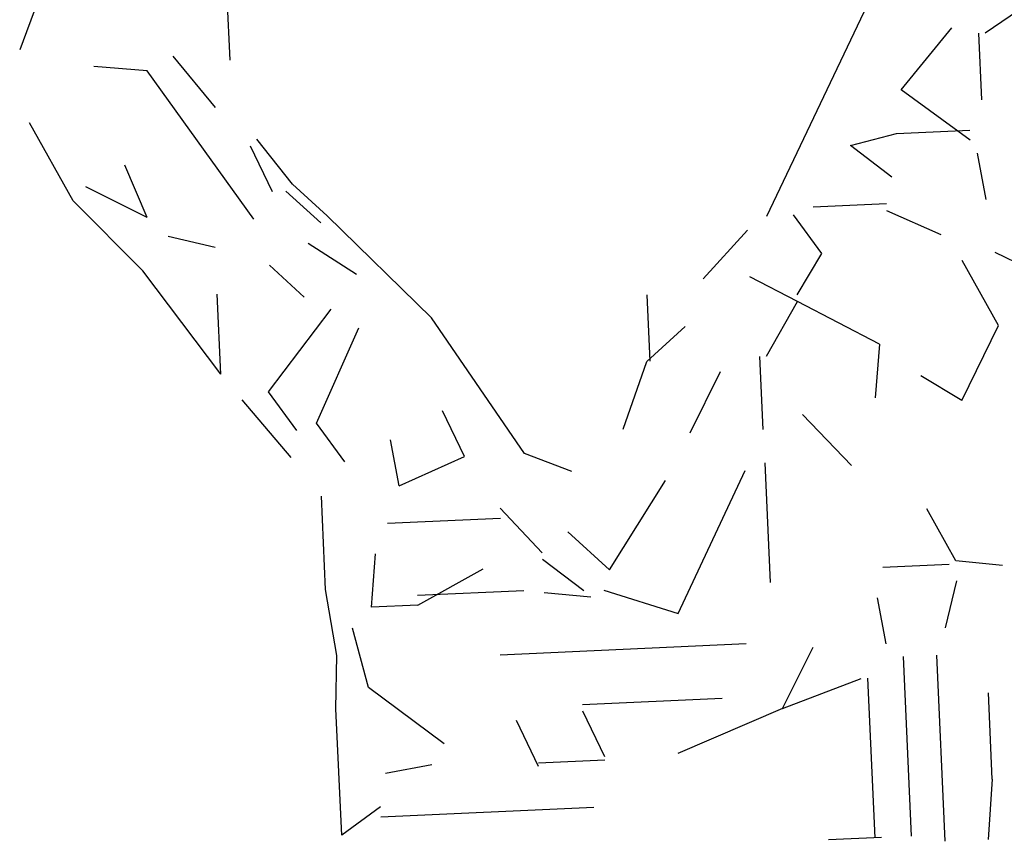
# Model space of a CAD drawing. Units: inches. Extents: x 0 to 141, y 0 to 60.
# Drawn here: x 48 to 49, y 25 to 26 of the extents above; entities that cross this region are included whole.
import ezdxf

# ---------------------------------------------------------------- set-up
doc = ezdxf.new("R2010")
doc.units = ezdxf.units.IN
doc.header["$MEASUREMENT"] = 0
doc.layers.add('Standard', color=7, linetype='Continuous')

# ---------------------------------------------------------------- blocks, each defined once
blk = doc.blocks.new('arb-alz-78')
at = {"layer": 'Standard', "color": 72, "linetype": 'Continuous'}
for p, q in [((-0.1833, 1.9407), (-0.1833, 2.3556)), ((-0.1833, 1.9407), (-0.1833, 2.3556)), ((-0.1833, 1.9407), (-0.1833, 2.3556)), ((-0.1833, 1.9407), (-0.1833, 2.3556)), ((-0.1833, 1.9407), (-0.1833, 2.3556)), ((-0.1833, 1.9407), (-0.1833, 2.3556)), ((-0.1833, 1.9407), (-0.1833, 2.3556)), ((-0.1833, 1.9407), (-0.1833, 2.3556)), ((-0.6564, 2.1067), (-0.706, 1.9904)), ((-0.6564, 2.1067), (-0.706, 1.9904)), ((1.1364, 1.4924), (1.4018, 1.9904)), ((1.1364, 1.4924), (1.4018, 1.9904)), ((1.1364, 1.4924), (1.4018, 1.9904)), ((1.1364, 1.4924), (1.4018, 1.9904)), ((1.7007, 1.924), (1.8334, 2.007)), ((1.7007, 1.924), (1.8334, 2.007)), ((-0.3907, 1.924), (-0.5235, 1.9407)), ((-0.3907, 1.924), (-0.5235, 1.9407)), ((-0.3907, 1.924), (-0.5235, 1.9407)), ((-0.3907, 1.924), (-0.5235, 1.9407)), ((-0.3907, 1.924), (-0.5235, 1.9407)), ((-0.3907, 1.924), (-0.5235, 1.9407)), ((-0.3907, 1.924), (-0.5235, 1.9407)), ((-0.2248, 1.8245), (-0.3243, 1.9573)), ((-0.2248, 1.8245), (-0.3243, 1.9573)), ((-0.2248, 1.8245), (-0.3243, 1.9573)), ((-0.2248, 1.8245), (-0.3243, 1.9573)), ((-0.2248, 1.8245), (-0.3243, 1.9573)), ((-0.2248, 1.8245), (-0.3243, 1.9573)), ((-0.2248, 1.8245), (-0.3243, 1.9573)), ((-0.2248, 1.8245), (-0.3243, 1.9573)), ((-0.2248, 1.8245), (-0.3243, 1.9573)), ((1.485, 1.7913), (1.6176, 1.9407)), ((1.485, 1.7913), (1.6176, 1.9407)), ((1.485, 1.7913), (1.6176, 1.9407)), ((1.485, 1.7913), (1.6176, 1.9407)), ((1.485, 1.7913), (1.6176, 1.9407)), ((1.485, 1.7913), (1.6176, 1.9407)), ((1.485, 1.7913), (1.6176, 1.9407)), ((1.485, 1.7913), (1.6176, 1.9407)), ((1.485, 1.7913), (1.6176, 1.9407)), ((1.485, 1.7913), (1.6176, 1.9407)), ((1.485, 1.7913), (1.6176, 1.9407)), ((1.485, 1.7913), (1.6176, 1.9407)), ((1.485, 1.7913), (1.6176, 1.9407)), ((-0.1418, 1.5423), (-0.3907, 1.924)), ((-0.1418, 1.5423), (-0.3907, 1.924)), ((-0.1418, 1.5423), (-0.3907, 1.924)), ((-0.1418, 1.5423), (-0.3907, 1.924)), ((-0.1418, 1.5423), (-0.3907, 1.924)), ((-0.1418, 1.5423), (-0.3907, 1.924)), ((-0.1418, 1.5423), (-0.3907, 1.924)), ((1.684, 1.924), (1.684, 1.7581)), ((1.684, 1.924), (1.684, 1.7581)), ((1.684, 1.924), (1.684, 1.7581)), ((1.684, 1.924), (1.684, 1.7581)), ((1.684, 1.924), (1.684, 1.7581)), ((-0.5899, 1.6087), (-0.6895, 1.8079)), ((-0.5899, 1.6087), (-0.6895, 1.8079)), ((-0.5899, 1.6087), (-0.6895, 1.8079)), ((-0.5899, 1.6087), (-0.6895, 1.8079)), ((-0.5899, 1.6087), (-0.6895, 1.8079)), ((1.6509, 1.6585), (1.485, 1.7913)), ((1.6509, 1.6585), (1.485, 1.7913)), ((1.6509, 1.6585), (1.485, 1.7913)), ((1.6509, 1.6585), (1.485, 1.7913)), ((1.6509, 1.6585), (1.485, 1.7913)), ((1.6509, 1.6585), (1.485, 1.7913)), ((1.6509, 1.6585), (1.485, 1.7913)), ((1.6509, 1.6585), (1.485, 1.7913)), ((1.6509, 1.6585), (1.485, 1.7913)), ((1.6509, 1.6585), (1.485, 1.7913)), ((1.6509, 1.6585), (1.485, 1.7913)), ((1.6509, 1.6585), (1.485, 1.7913)), ((1.6509, 1.6585), (1.485, 1.7913)), ((1.6509, 1.6585), (1.485, 1.7913)), ((1.6509, 1.6585), (1.485, 1.7913)), ((1.6509, 1.6585), (1.485, 1.7913)), ((1.6509, 1.6585), (1.485, 1.7913)), ((1.6509, 1.6585), (1.485, 1.7913)), ((-0.092, 1.6087), (-0.1418, 1.7249)), ((-0.092, 1.6087), (-0.1418, 1.7249)), ((-0.092, 1.6087), (-0.1418, 1.7249)), ((-0.092, 1.6087), (-0.1418, 1.7249)), ((-0.092, 1.6087), (-0.1418, 1.7249)), ((-0.092, 1.6087), (-0.1418, 1.7249)), ((-0.0421, 1.6252), (-0.1251, 1.7415)), ((-0.0421, 1.6252), (-0.1251, 1.7415)), ((-0.4073, 1.5588), (-0.4571, 1.6916)), ((-0.4073, 1.5588), (-0.4571, 1.6916)), ((-0.4073, 1.5588), (-0.4571, 1.6916)), ((-0.4073, 1.5588), (-0.4571, 1.6916)), ((-0.4073, 1.5588), (-0.4571, 1.6916)), ((-0.4073, 1.5588), (-0.4571, 1.6916)), ((-0.4073, 1.5588), (-0.4571, 1.6916)), ((-0.4073, 1.5588), (-0.4571, 1.6916)), ((-0.4073, 1.5588), (-0.4571, 1.6916)), ((-0.4073, 1.5588), (-0.4571, 1.6916)), ((1.3521, 1.6585), (1.4682, 1.6834)), ((1.3521, 1.6585), (1.4682, 1.6834)), ((1.3521, 1.6585), (1.4682, 1.6834)), ((1.3521, 1.6585), (1.4682, 1.6834)), ((1.3521, 1.6585), (1.4682, 1.6834)), ((1.3521, 1.6585), (1.4682, 1.6834)), ((1.4682, 1.6834), (1.6509, 1.6834)), ((1.4682, 1.6834), (1.6509, 1.6834)), ((1.4682, 1.6834), (1.6509, 1.6834)), ((1.4682, 1.6834), (1.6509, 1.6834)), ((1.4682, 1.6834), (1.6509, 1.6834)), ((1.4682, 1.6834), (1.6509, 1.6834)), ((1.4682, 1.6834), (1.6509, 1.6834)), ((1.4682, 1.6834), (1.6509, 1.6834)), ((1.4682, 1.6834), (1.6509, 1.6834)), ((1.4682, 1.6834), (1.6509, 1.6834)), ((1.4682, 1.6834), (1.6509, 1.6834)), ((1.4682, 1.6834), (1.6509, 1.6834)), ((1.4682, 1.6834), (1.6509, 1.6834)), ((1.4682, 1.6834), (1.6509, 1.6834)), ((1.4517, 1.5755), (1.3521, 1.6585)), ((1.4517, 1.5755), (1.3521, 1.6585)), ((-0.4073, 1.5588), (-0.5567, 1.642)), ((-0.4073, 1.5588), (-0.5567, 1.642)), ((-0.4073, 1.5588), (-0.5567, 1.642)), ((-0.4073, 1.5588), (-0.5567, 1.642)), ((-0.4073, 1.5588), (-0.5567, 1.642)), ((-0.4073, 1.5588), (-0.5567, 1.642)), ((-0.4073, 1.5588), (-0.5567, 1.642)), ((-0.4073, 1.5588), (-0.5567, 1.642)), ((-0.4073, 1.5588), (-0.5567, 1.642)), ((0.0409, 1.5423), (-0.0421, 1.6252)), ((0.0409, 1.5423), (-0.0421, 1.6252)), ((0.0409, 1.5423), (-0.0421, 1.6252)), ((0.0409, 1.5423), (-0.0421, 1.6252)), ((1.684, 1.5091), (1.6675, 1.6252)), ((1.684, 1.5091), (1.6675, 1.6252)), ((1.684, 1.5091), (1.6675, 1.6252)), ((1.684, 1.5091), (1.6675, 1.6252)), ((1.684, 1.5091), (1.6675, 1.6252)), ((1.684, 1.5091), (1.6675, 1.6252)), ((1.684, 1.5091), (1.6675, 1.6252)), ((1.684, 1.5091), (1.6675, 1.6252)), ((1.684, 1.5091), (1.6675, 1.6252)), ((1.684, 1.5091), (1.6675, 1.6252)), ((1.684, 1.5091), (1.6675, 1.6252)), ((1.684, 1.5091), (1.6675, 1.6252)), ((1.684, 1.5091), (1.6675, 1.6252)), ((-0.424, 1.4262), (-0.5899, 1.6087)), ((-0.424, 1.4262), (-0.5899, 1.6087)), ((-0.424, 1.4262), (-0.5899, 1.6087)), ((-0.424, 1.4262), (-0.5899, 1.6087)), ((-0.424, 1.4262), (-0.5899, 1.6087)), ((-0.424, 1.4262), (-0.5899, 1.6087)), ((-0.424, 1.4262), (-0.5899, 1.6087)), ((-0.424, 1.4262), (-0.5899, 1.6087)), ((-0.424, 1.4262), (-0.5899, 1.6087)), ((0.0243, 1.5257), (-0.0588, 1.6087)), ((0.0243, 1.5257), (-0.0588, 1.6087)), ((0.0243, 1.5257), (-0.0588, 1.6087)), ((0.0243, 1.5257), (-0.0588, 1.6087)), ((0.0243, 1.5257), (-0.0588, 1.6087)), ((0.0243, 1.5257), (-0.0588, 1.6087)), ((0.0243, 1.5257), (-0.0588, 1.6087)), ((0.0243, 1.5257), (-0.0588, 1.6087)), ((0.0243, 1.5257), (-0.0588, 1.6087)), ((0.0243, 1.5257), (-0.0588, 1.6087)), ((0.0243, 1.5257), (-0.0588, 1.6087)), ((0.2898, 1.2766), (0.0409, 1.5423)), ((0.2898, 1.2766), (0.0409, 1.5423)), ((0.2898, 1.2766), (0.0409, 1.5423)), ((0.2898, 1.2766), (0.0409, 1.5423)), ((0.2898, 1.2766), (0.0409, 1.5423)), ((0.2898, 1.2766), (0.0409, 1.5423)), ((0.2898, 1.2766), (0.0409, 1.5423)), ((-0.2413, 1.4759), (-0.3576, 1.5091)), ((-0.2413, 1.4759), (-0.3576, 1.5091)), ((-0.2413, 1.4759), (-0.3576, 1.5091)), ((-0.2413, 1.4759), (-0.3576, 1.5091)), ((-0.2413, 1.4759), (-0.3576, 1.5091)), ((-0.2413, 1.4759), (-0.3576, 1.5091)), ((-0.2413, 1.4759), (-0.3576, 1.5091)), ((-0.2413, 1.4759), (-0.3576, 1.5091)), ((-0.2413, 1.4759), (-0.3576, 1.5091)), ((-0.2413, 1.4759), (-0.3576, 1.5091)), ((-0.2413, 1.4759), (-0.3576, 1.5091)), ((-0.2413, 1.4759), (-0.3576, 1.5091)), ((1.4351, 1.5091), (1.2525, 1.5091)), ((1.4351, 1.5091), (1.2525, 1.5091)), ((1.4351, 1.5091), (1.2525, 1.5091)), ((1.4351, 1.5091), (1.2525, 1.5091)), ((1.4351, 1.5091), (1.2525, 1.5091)), ((1.4351, 1.5091), (1.2525, 1.5091)), ((1.4351, 1.5091), (1.2525, 1.5091)), ((0.1073, 1.3929), (-0.009, 1.4759)), ((0.1073, 1.3929), (-0.009, 1.4759)), ((0.1073, 1.3929), (-0.009, 1.4759)), ((0.1073, 1.3929), (-0.009, 1.4759)), ((1.2692, 1.3929), (1.2028, 1.4924)), ((1.2692, 1.3929), (1.2028, 1.4924)), ((1.2692, 1.3929), (1.2028, 1.4924)), ((1.2692, 1.3929), (1.2028, 1.4924)), ((1.2692, 1.3929), (1.2028, 1.4924)), ((1.2692, 1.3929), (1.2028, 1.4924)), ((1.2692, 1.3929), (1.2028, 1.4924)), ((1.2692, 1.3929), (1.2028, 1.4924)), ((1.2692, 1.3929), (1.2028, 1.4924)), ((1.5679, 1.4262), (1.4351, 1.4924)), ((1.5679, 1.4262), (1.4351, 1.4924)), ((1.5679, 1.4262), (1.4351, 1.4924)), ((1.5679, 1.4262), (1.4351, 1.4924)), ((1.5679, 1.4262), (1.4351, 1.4924)), ((1.5679, 1.4262), (1.4351, 1.4924)), ((1.5679, 1.4262), (1.4351, 1.4924)), ((1.5679, 1.4262), (1.4351, 1.4924)), ((0.9704, 1.343), (1.0865, 1.4593)), ((0.9704, 1.343), (1.0865, 1.4593)), ((0.9704, 1.343), (1.0865, 1.4593)), ((0.9704, 1.343), (1.0865, 1.4593)), ((-0.2413, 1.1605), (-0.424, 1.4262)), ((-0.2413, 1.1605), (-0.424, 1.4262)), ((-0.2413, 1.1605), (-0.424, 1.4262)), ((-0.2413, 1.1605), (-0.424, 1.4262)), ((-0.2413, 1.1605), (-0.424, 1.4262)), ((-0.2413, 1.1605), (-0.424, 1.4262)), ((-0.2413, 1.1605), (-0.424, 1.4262)), ((-0.2413, 1.1605), (-0.424, 1.4262)), ((-0.2413, 1.1605), (-0.424, 1.4262)), ((-0.2413, 1.1605), (-0.424, 1.4262)), ((-0.2413, 1.1605), (-0.424, 1.4262)), ((-0.2413, 1.1605), (-0.424, 1.4262)), ((-0.2413, 1.1605), (-0.424, 1.4262)), ((-0.2413, 1.1605), (-0.424, 1.4262)), ((-0.2413, 1.1605), (-0.424, 1.4262)), ((-0.0256, 1.343), (-0.1085, 1.4262)), ((-0.0256, 1.343), (-0.1085, 1.4262)), ((1.2028, 1.2933), (1.2692, 1.3929)), ((1.2028, 1.2933), (1.2692, 1.3929)), ((1.2028, 1.2933), (1.2692, 1.3929)), ((1.2028, 1.2933), (1.2692, 1.3929)), ((1.2028, 1.2933), (1.2692, 1.3929)), ((1.2028, 1.2933), (1.2692, 1.3929)), ((1.2028, 1.2933), (1.2692, 1.3929)), ((1.2028, 1.2933), (1.2692, 1.3929)), ((1.2028, 1.2933), (1.2692, 1.3929)), ((1.2028, 1.2933), (1.2692, 1.3929)), ((1.8833, 1.2766), (1.7007, 1.3763)), ((1.8833, 1.2766), (1.7007, 1.3763)), ((1.8833, 1.2766), (1.7007, 1.3763)), ((1.8833, 1.2766), (1.7007, 1.3763)), ((1.8833, 1.2766), (1.7007, 1.3763)), ((1.8833, 1.2766), (1.7007, 1.3763)), ((1.8833, 1.2766), (1.7007, 1.3763)), ((1.8833, 1.2766), (1.7007, 1.3763)), ((-0.2413, 1.1605), (-0.2413, 1.3598)), ((-0.2413, 1.1605), (-0.2413, 1.3598)), ((-0.2413, 1.1605), (-0.2413, 1.3598)), ((-0.2413, 1.1605), (-0.2413, 1.3598)), ((-0.2413, 1.1605), (-0.2413, 1.3598)), ((-0.2413, 1.1605), (-0.2413, 1.3598)), ((-0.2413, 1.1605), (-0.2413, 1.3598)), ((-0.2413, 1.1605), (-0.2413, 1.3598)), ((-0.2413, 1.1605), (-0.2413, 1.3598)), ((-0.2413, 1.1605), (-0.2413, 1.3598)), ((-0.2413, 1.1605), (-0.2413, 1.3598)), ((-0.2413, 1.1605), (-0.2413, 1.3598)), ((1.7007, 1.1937), (1.6176, 1.3598)), ((1.7007, 1.1937), (1.6176, 1.3598)), ((1.7007, 1.1937), (1.6176, 1.3598)), ((1.7007, 1.1937), (1.6176, 1.3598)), ((1.7007, 1.1937), (1.6176, 1.3598)), ((1.2028, 1.2766), (1.0865, 1.343)), ((1.2028, 1.2766), (1.0865, 1.343)), ((1.2028, 1.2766), (1.0865, 1.343)), ((1.2028, 1.2766), (1.0865, 1.343)), ((1.2028, 1.2766), (1.0865, 1.343)), ((1.2028, 1.2766), (1.0865, 1.343)), ((1.2028, 1.2766), (1.0865, 1.343)), ((1.2028, 1.2766), (1.0865, 1.343)), ((1.2028, 1.2766), (1.0865, 1.343)), ((1.2028, 1.2766), (1.0865, 1.343)), ((1.2028, 1.2766), (1.0865, 1.343)), ((1.2028, 1.2766), (1.0865, 1.343)), ((1.2028, 1.2766), (1.0865, 1.343)), ((-0.1251, 1.1107), (0.0409, 1.3099)), ((0.8292, 1.144), (0.8292, 1.3099)), ((0.8292, 1.144), (0.8292, 1.3099)), ((0.8292, 1.144), (0.8292, 1.3099)), ((0.8292, 1.144), (0.8292, 1.3099)), ((0.8292, 1.144), (0.8292, 1.3099)), ((0.8292, 1.144), (0.8292, 1.3099)), ((0.8292, 1.144), (0.8292, 1.3099)), ((0.8292, 1.144), (0.8292, 1.3099)), ((0.8292, 1.144), (0.8292, 1.3099)), ((0.8292, 1.144), (0.8292, 1.3099)), ((0.5056, 0.9282), (0.2898, 1.2766)), ((0.5056, 0.9282), (0.2898, 1.2766)), ((0.5056, 0.9282), (0.2898, 1.2766)), ((0.5056, 0.9282), (0.2898, 1.2766)), ((0.5056, 0.9282), (0.2898, 1.2766)), ((0.5056, 0.9282), (0.2898, 1.2766)), ((0.5056, 0.9282), (0.2898, 1.2766)), ((0.5056, 0.9282), (0.2898, 1.2766)), ((0.5056, 0.9282), (0.2898, 1.2766)), ((0.5056, 0.9282), (0.2898, 1.2766)), ((0.5056, 0.9282), (0.2898, 1.2766)), ((0.5056, 0.9282), (0.2898, 1.2766)), ((0.5056, 0.9282), (0.2898, 1.2766)), ((0.5056, 0.9282), (0.2898, 1.2766)), ((0.5056, 0.9282), (0.2898, 1.2766)), ((0.5056, 0.9282), (0.2898, 1.2766)), ((0.5056, 0.9282), (0.2898, 1.2766)), ((0.5056, 0.9282), (0.2898, 1.2766)), ((0.5056, 0.9282), (0.2898, 1.2766)), ((0.5056, 0.9282), (0.2898, 1.2766)), ((0.5056, 0.9282), (0.2898, 1.2766)), ((0.5056, 0.9282), (0.2898, 1.2766)), ((1.1198, 1.144), (1.2028, 1.2766)), ((1.1198, 1.144), (1.2028, 1.2766)), ((1.1198, 1.144), (1.2028, 1.2766)), ((1.1198, 1.144), (1.2028, 1.2766)), ((1.1198, 1.144), (1.2028, 1.2766)), ((1.1198, 1.144), (1.2028, 1.2766)), ((1.1198, 1.144), (1.2028, 1.2766)), ((1.1198, 1.144), (1.2028, 1.2766)), ((1.1198, 1.144), (1.2028, 1.2766)), ((1.1198, 1.144), (1.2028, 1.2766)), ((1.1198, 1.144), (1.2028, 1.2766)), ((1.1198, 1.144), (1.2028, 1.2766)), ((1.4018, 1.1605), (1.2028, 1.2766)), ((1.4018, 1.1605), (1.2028, 1.2766)), ((1.4018, 1.1605), (1.2028, 1.2766)), ((1.4018, 1.1605), (1.2028, 1.2766)), ((1.4018, 1.1605), (1.2028, 1.2766)), ((-0.009, 1.0277), (0.1073, 1.2601)), ((-0.009, 1.0277), (0.1073, 1.2601)), ((-0.009, 1.0277), (0.1073, 1.2601)), ((-0.009, 1.0277), (0.1073, 1.2601)), ((-0.009, 1.0277), (0.1073, 1.2601)), ((-0.009, 1.0277), (0.1073, 1.2601)), ((-0.009, 1.0277), (0.1073, 1.2601)), ((-0.009, 1.0277), (0.1073, 1.2601)), ((-0.009, 1.0277), (0.1073, 1.2601)), ((-0.009, 1.0277), (0.1073, 1.2601)), ((-0.009, 1.0277), (0.1073, 1.2601)), ((0.8209, 1.144), (0.9206, 1.2269)), ((0.8209, 1.144), (0.9206, 1.2269)), ((0.8209, 1.144), (0.9206, 1.2269)), ((0.8209, 1.144), (0.9206, 1.2269)), ((0.8209, 1.144), (0.9206, 1.2269)), ((0.8209, 1.144), (0.9206, 1.2269)), ((0.8209, 1.144), (0.9206, 1.2269)), ((1.6011, 1.0112), (1.7007, 1.1937)), ((1.6011, 1.0112), (1.7007, 1.1937)), ((1.6011, 1.0112), (1.7007, 1.1937)), ((1.6011, 1.0112), (1.7007, 1.1937)), ((1.6011, 1.0112), (1.7007, 1.1937)), ((1.6011, 1.0112), (1.7007, 1.1937)), ((1.4018, 1.1605), (1.3853, 1.0277)), ((1.4018, 1.1605), (1.3853, 1.0277)), ((1.4018, 1.1605), (1.3853, 1.0277)), ((1.4018, 1.1605), (1.3853, 1.0277)), ((1.4018, 1.1605), (1.3853, 1.0277)), ((1.4018, 1.1605), (1.3853, 1.0277)), ((1.4018, 1.1605), (1.3853, 1.0277)), ((1.4018, 1.1605), (1.3853, 1.0277)), ((1.4018, 1.1605), (1.3853, 1.0277)), ((0.7546, 0.9779), (0.8209, 1.144)), ((0.7546, 0.9779), (0.8209, 1.144)), ((0.7546, 0.9779), (0.8209, 1.144)), ((0.7546, 0.9779), (0.8209, 1.144)), ((0.7546, 0.9779), (0.8209, 1.144)), ((0.7546, 0.9779), (0.8209, 1.144)), ((0.7546, 0.9779), (0.8209, 1.144)), ((1.1031, 0.9613), (1.1031, 1.144)), ((1.1031, 0.9613), (1.1031, 1.144)), ((1.1031, 0.9613), (1.1031, 1.144)), ((-0.0588, 1.0112), (-0.1251, 1.1107)), ((-0.0588, 1.0112), (-0.1251, 1.1107)), ((-0.0588, 1.0112), (-0.1251, 1.1107)), ((-0.0588, 1.0112), (-0.1251, 1.1107)), ((-0.0588, 1.0112), (-0.1251, 1.1107)), ((0.9206, 0.9613), (1.0035, 1.1107)), ((0.9206, 0.9613), (1.0035, 1.1107)), ((0.9206, 0.9613), (1.0035, 1.1107)), ((0.9206, 0.9613), (1.0035, 1.1107)), ((0.9206, 0.9613), (1.0035, 1.1107)), ((0.9206, 0.9613), (1.0035, 1.1107)), ((0.9206, 0.9613), (1.0035, 1.1107)), ((0.9206, 0.9613), (1.0035, 1.1107)), ((0.9206, 0.9613), (1.0035, 1.1107)), ((0.9206, 0.9613), (1.0035, 1.1107)), ((0.9206, 0.9613), (1.0035, 1.1107)), ((0.9206, 0.9613), (1.0035, 1.1107)), ((0.9206, 0.9613), (1.0035, 1.1107)), ((0.9206, 0.9613), (1.0035, 1.1107)), ((0.9206, 0.9613), (1.0035, 1.1107)), ((0.9206, 0.9613), (1.0035, 1.1107)), ((0.9206, 0.9613), (1.0035, 1.1107)), ((0.9206, 0.9613), (1.0035, 1.1107)), ((0.9206, 0.9613), (1.0035, 1.1107)), ((0.9206, 0.9613), (1.0035, 1.1107)), ((0.9206, 0.9613), (1.0035, 1.1107)), ((0.9206, 0.9613), (1.0035, 1.1107)), ((0.9206, 0.9613), (1.0035, 1.1107)), ((0.9206, 0.9613), (1.0035, 1.1107)), ((0.9206, 0.9613), (1.0035, 1.1107)), ((0.9206, 0.9613), (1.0035, 1.1107)), ((-0.0754, 0.9447), (-0.1915, 1.0941)), ((-0.0754, 0.9447), (-0.1915, 1.0941)), ((-0.0754, 0.9447), (-0.1915, 1.0941)), ((-0.0754, 0.9447), (-0.1915, 1.0941)), ((-0.0754, 0.9447), (-0.1915, 1.0941)), ((-0.0754, 0.9447), (-0.1915, 1.0941)), ((-0.0754, 0.9447), (-0.1915, 1.0941)), ((-0.0754, 0.9447), (-0.1915, 1.0941)), ((-0.0754, 0.9447), (-0.1915, 1.0941)), ((1.6011, 1.0112), (1.5015, 1.0776)), ((1.6011, 1.0112), (1.5015, 1.0776)), ((1.6011, 1.0112), (1.5015, 1.0776)), ((1.6011, 1.0112), (1.5015, 1.0776)), ((1.6011, 1.0112), (1.5015, 1.0776)), ((1.6011, 1.0112), (1.5015, 1.0776)), ((1.6011, 1.0112), (1.5015, 1.0776)), ((1.6011, 1.0112), (1.5015, 1.0776)), ((1.6011, 1.0112), (1.5015, 1.0776)), ((1.6011, 1.0112), (1.5015, 1.0776)), ((1.6011, 1.0112), (1.5015, 1.0776)), ((1.6011, 1.0112), (1.5015, 1.0776)), ((1.6011, 1.0112), (1.5015, 1.0776)), ((1.6011, 1.0112), (1.5015, 1.0776)), ((1.6011, 1.0112), (1.5015, 1.0776)), ((1.6011, 1.0112), (1.5015, 1.0776)), ((0.3562, 0.9282), (0.3063, 1.0443)), ((0.3562, 0.9282), (0.3063, 1.0443)), ((0.3562, 0.9282), (0.3063, 1.0443)), ((0.3562, 0.9282), (0.3063, 1.0443)), ((0.3562, 0.9282), (0.3063, 1.0443)), ((0.0574, 0.9282), (-0.009, 1.0277)), ((0.0574, 0.9282), (-0.009, 1.0277)), ((0.0574, 0.9282), (-0.009, 1.0277)), ((0.0574, 0.9282), (-0.009, 1.0277)), ((0.0574, 0.9282), (-0.009, 1.0277)), ((0.0574, 0.9282), (-0.009, 1.0277)), ((0.0574, 0.9282), (-0.009, 1.0277)), ((0.0574, 0.9282), (-0.009, 1.0277)), ((0.0574, 0.9282), (-0.009, 1.0277)), ((0.0574, 0.9282), (-0.009, 1.0277)), ((1.2028, 0.9946), (1.3189, 0.8618)), ((1.2028, 0.9946), (1.3189, 0.8618)), ((1.2028, 0.9946), (1.3189, 0.8618)), ((1.2028, 0.9946), (1.3189, 0.8618)), ((1.2028, 0.9946), (1.3189, 0.8618)), ((1.2028, 0.9946), (1.3189, 0.8618)), ((1.2028, 0.9946), (1.3189, 0.8618)), ((1.2028, 0.9946), (1.3189, 0.8618)), ((1.2028, 0.9946), (1.3189, 0.8618)), ((1.2028, 0.9946), (1.3189, 0.8618)), ((1.2028, 0.9946), (1.3189, 0.8618)), ((1.2028, 0.9946), (1.3189, 0.8618)), ((0.1902, 0.8618), (0.1737, 0.9779)), ((0.1902, 0.8618), (0.1737, 0.9779)), ((0.1902, 0.8618), (0.1737, 0.9779)), ((0.1902, 0.8618), (0.1737, 0.9779)), ((0.1902, 0.8618), (0.1737, 0.9779)), ((0.1902, 0.8618), (0.1737, 0.9779)), ((0.1902, 0.8618), (0.3562, 0.9282)), ((0.1902, 0.8618), (0.3562, 0.9282)), ((0.1902, 0.8618), (0.3562, 0.9282)), ((0.1902, 0.8618), (0.3562, 0.9282)), ((0.1902, 0.8618), (0.3562, 0.9282)), ((0.1902, 0.8618), (0.3562, 0.9282)), ((0.1902, 0.8618), (0.3562, 0.9282)), ((0.1902, 0.8618), (0.3562, 0.9282)), ((0.6218, 0.8783), (0.5056, 0.9282)), ((0.6218, 0.8783), (0.5056, 0.9282)), ((0.6218, 0.8783), (0.5056, 0.9282)), ((0.6218, 0.8783), (0.5056, 0.9282)), ((0.6218, 0.8783), (0.5056, 0.9282)), ((0.6218, 0.8783), (0.5056, 0.9282)), ((0.6218, 0.8783), (0.5056, 0.9282)), ((0.6218, 0.8783), (0.5056, 0.9282)), ((0.6218, 0.8783), (0.5056, 0.9282)), ((0.6218, 0.8783), (0.5056, 0.9282)), ((0.8707, 0.5132), (1.0534, 0.8618)), ((0.8707, 0.5132), (1.0534, 0.8618)), ((0.8707, 0.5132), (1.0534, 0.8618)), ((0.8707, 0.5132), (1.0534, 0.8618)), ((0.8707, 0.5132), (1.0534, 0.8618)), ((0.8707, 0.5132), (1.0534, 0.8618)), ((0.8707, 0.5132), (1.0534, 0.8618)), ((0.8707, 0.5132), (1.0534, 0.8618)), ((0.8707, 0.5132), (1.0534, 0.8618)), ((0.8707, 0.5132), (1.0534, 0.8618)), ((1.1031, 0.8783), (1.1031, 0.5796)), ((1.1031, 0.8783), (1.1031, 0.5796)), ((1.1031, 0.8783), (1.1031, 0.5796)), ((1.1031, 0.8783), (1.1031, 0.5796)), ((1.1031, 0.8783), (1.1031, 0.5796)), ((1.1031, 0.8783), (1.1031, 0.5796)), ((1.1031, 0.8783), (1.1031, 0.5796)), ((1.1031, 0.8783), (1.1031, 0.5796)), ((-0.0049, 0.6127), (-0.0049, 0.8452)), ((-0.0049, 0.6127), (-0.0049, 0.8452)), ((-0.0049, 0.6127), (-0.0049, 0.8452)), ((-0.0049, 0.6127), (-0.0049, 0.8452)), ((-0.0049, 0.6127), (-0.0049, 0.8452)), ((-0.0049, 0.6127), (-0.0049, 0.8452)), ((-0.0049, 0.6127), (-0.0049, 0.8452)), ((-0.0049, 0.6127), (-0.0049, 0.8452)), ((-0.0049, 0.6127), (-0.0049, 0.8452)), ((-0.0049, 0.6127), (-0.0049, 0.8452)), ((-0.0049, 0.6127), (-0.0049, 0.8452)), ((-0.0049, 0.6127), (-0.0049, 0.8452)), ((-0.0049, 0.6127), (-0.0049, 0.8452)), ((-0.0049, 0.6127), (-0.0049, 0.8452)), ((-0.0049, 0.6127), (-0.0049, 0.8452)), ((-0.0049, 0.6127), (-0.0049, 0.8452)), ((0.7048, 0.6294), (0.8542, 0.8452)), ((0.7048, 0.6294), (0.8542, 0.8452)), ((0.7048, 0.6294), (0.8542, 0.8452)), ((0.7048, 0.6294), (0.8542, 0.8452)), ((0.7048, 0.6294), (0.8542, 0.8452)), ((0.7048, 0.6294), (0.8542, 0.8452)), ((0.5388, 0.6791), (0.4391, 0.7954)), ((0.5388, 0.6791), (0.4391, 0.7954)), ((0.5388, 0.6791), (0.4391, 0.7954)), ((0.5388, 0.6791), (0.4391, 0.7954)), ((0.5388, 0.6791), (0.4391, 0.7954)), ((0.5388, 0.6791), (0.4391, 0.7954)), ((0.5388, 0.6791), (0.4391, 0.7954)), ((0.5388, 0.6791), (0.4391, 0.7954)), ((0.5388, 0.6791), (0.4391, 0.7954)), ((0.157, 0.7704), (0.4391, 0.7704)), ((0.157, 0.7704), (0.4391, 0.7704)), ((0.157, 0.7704), (0.4391, 0.7704)), ((1.5679, 0.6127), (1.5015, 0.7455)), ((1.5679, 0.6127), (1.5015, 0.7455)), ((1.5679, 0.6127), (1.5015, 0.7455)), ((0.7048, 0.6294), (0.6052, 0.729)), ((0.7048, 0.6294), (0.6052, 0.729)), ((0.7048, 0.6294), (0.6052, 0.729)), ((0.7048, 0.6294), (0.6052, 0.729)), ((0.7048, 0.6294), (0.6052, 0.729)), ((0.7048, 0.6294), (0.6052, 0.729)), ((0.7048, 0.6294), (0.6052, 0.729)), ((0.7048, 0.6294), (0.6052, 0.729)), ((0.7048, 0.6294), (0.6052, 0.729)), ((0.7048, 0.6294), (0.6052, 0.729)), ((0.7048, 0.6294), (0.6052, 0.729)), ((0.7048, 0.6294), (0.6052, 0.729)), ((0.7048, 0.6294), (0.6052, 0.729)), ((0.1073, 0.563), (0.1238, 0.6958)), ((0.1073, 0.563), (0.1238, 0.6958)), ((0.1073, 0.563), (0.1238, 0.6958)), ((0.1073, 0.563), (0.1238, 0.6958)), ((0.1073, 0.563), (0.1238, 0.6958)), ((0.1073, 0.563), (0.1238, 0.6958)), ((0.1073, 0.563), (0.1238, 0.6958)), ((0.1073, 0.563), (0.1238, 0.6958)), ((0.1073, 0.563), (0.1238, 0.6958)), ((0.2234, 0.563), (0.3895, 0.646)), ((0.2234, 0.563), (0.3895, 0.646)), ((0.2234, 0.563), (0.3895, 0.646)), ((0.2234, 0.563), (0.3895, 0.646)), ((0.2234, 0.563), (0.3895, 0.646)), ((0.2234, 0.563), (0.3895, 0.646)), ((0.6384, 0.5796), (0.5388, 0.6625)), ((0.6384, 0.5796), (0.5388, 0.6625)), ((0.6384, 0.5796), (0.5388, 0.6625)), ((0.6384, 0.5796), (0.5388, 0.6625)), ((0.6384, 0.5796), (0.5388, 0.6625)), ((0.6384, 0.5796), (0.5388, 0.6625)), ((0.0159, 0.4468), (-0.0049, 0.6127)), ((0.0159, 0.4468), (-0.0049, 0.6127)), ((0.0159, 0.4468), (-0.0049, 0.6127)), ((0.0159, 0.4468), (-0.0049, 0.6127)), ((0.0159, 0.4468), (-0.0049, 0.6127)), ((0.0159, 0.4468), (-0.0049, 0.6127)), ((0.0159, 0.4468), (-0.0049, 0.6127)), ((0.0159, 0.4468), (-0.0049, 0.6127)), ((0.0159, 0.4468), (-0.0049, 0.6127)), ((0.0159, 0.4468), (-0.0049, 0.6127)), ((0.0159, 0.4468), (-0.0049, 0.6127)), ((0.0159, 0.4468), (-0.0049, 0.6127)), ((0.0159, 0.4468), (-0.0049, 0.6127)), ((0.0159, 0.4468), (-0.0049, 0.6127)), ((1.5512, 0.6045), (1.3853, 0.6045)), ((1.5512, 0.6045), (1.3853, 0.6045)), ((1.5512, 0.6045), (1.3853, 0.6045)), ((1.5512, 0.6045), (1.3853, 0.6045)), ((1.5512, 0.6045), (1.3853, 0.6045)), ((1.5512, 0.6045), (1.3853, 0.6045)), ((1.5512, 0.6045), (1.3853, 0.6045)), ((1.684, 0.5961), (1.5679, 0.6127)), ((1.684, 0.5961), (1.5679, 0.6127)), ((1.684, 0.5961), (1.5679, 0.6127)), ((1.684, 0.5961), (1.5679, 0.6127)), ((1.684, 0.5961), (1.5679, 0.6127)), ((1.684, 0.5961), (1.5679, 0.6127)), ((1.684, 0.5961), (1.5679, 0.6127)), ((1.684, 0.5961), (1.5679, 0.6127)), ((1.684, 0.5961), (1.5679, 0.6127)), ((1.684, 0.5961), (1.5679, 0.6127)), ((0.2234, 0.5879), (0.489, 0.5879)), ((0.2234, 0.5879), (0.489, 0.5879)), ((0.2234, 0.5879), (0.489, 0.5879)), ((0.2234, 0.5879), (0.489, 0.5879)), ((0.2234, 0.5879), (0.489, 0.5879)), ((0.2234, 0.5879), (0.489, 0.5879)), ((0.2234, 0.5879), (0.489, 0.5879)), ((0.2234, 0.5879), (0.489, 0.5879)), ((0.2234, 0.5879), (0.489, 0.5879)), ((0.2234, 0.5879), (0.489, 0.5879)), ((0.2234, 0.5879), (0.489, 0.5879)), ((0.6549, 0.563), (0.5388, 0.5796)), ((0.6549, 0.563), (0.5388, 0.5796)), ((0.6549, 0.563), (0.5388, 0.5796)), ((0.6549, 0.563), (0.5388, 0.5796)), ((0.6549, 0.563), (0.5388, 0.5796)), ((0.6549, 0.563), (0.5388, 0.5796)), ((0.6549, 0.563), (0.5388, 0.5796)), ((0.6549, 0.563), (0.5388, 0.5796)), ((0.6549, 0.563), (0.5388, 0.5796)), ((0.6549, 0.563), (0.5388, 0.5796)), ((0.6549, 0.563), (0.5388, 0.5796)), ((0.6549, 0.563), (0.5388, 0.5796)), ((0.6882, 0.5796), (0.8707, 0.5132)), ((0.6882, 0.5796), (0.8707, 0.5132)), ((0.6882, 0.5796), (0.8707, 0.5132)), ((0.6882, 0.5796), (0.8707, 0.5132)), ((0.6882, 0.5796), (0.8707, 0.5132)), ((0.6882, 0.5796), (0.8707, 0.5132)), ((0.6882, 0.5796), (0.8707, 0.5132)), ((0.6882, 0.5796), (0.8707, 0.5132)), ((0.6882, 0.5796), (0.8707, 0.5132)), ((0.6882, 0.5796), (0.8707, 0.5132)), ((0.6882, 0.5796), (0.8707, 0.5132)), ((0.6882, 0.5796), (0.8707, 0.5132)), ((0.6882, 0.5796), (0.8707, 0.5132)), ((0.6882, 0.5796), (0.8707, 0.5132)), ((0.6882, 0.5796), (0.8707, 0.5132)), ((0.6882, 0.5796), (0.8707, 0.5132)), ((0.6882, 0.5796), (0.8707, 0.5132)), ((0.2234, 0.563), (0.1073, 0.563)), ((0.2234, 0.563), (0.1073, 0.563)), ((0.2234, 0.563), (0.1073, 0.563)), ((0.2234, 0.563), (0.1073, 0.563)), ((0.2234, 0.563), (0.1073, 0.563)), ((0.2234, 0.563), (0.1073, 0.563)), ((0.2234, 0.563), (0.1073, 0.563)), ((0.2234, 0.563), (0.1073, 0.563)), ((0.2234, 0.563), (0.1073, 0.563)), ((0.2234, 0.563), (0.1073, 0.563)), ((0.2234, 0.563), (0.1073, 0.563)), ((0.2234, 0.563), (0.1073, 0.563)), ((0.2234, 0.563), (0.1073, 0.563)), ((0.2234, 0.563), (0.1073, 0.563)), ((0.2234, 0.563), (0.1073, 0.563)), ((1.5347, 0.4468), (1.5679, 0.563)), ((1.5347, 0.4468), (1.5679, 0.563)), ((1.5347, 0.4468), (1.5679, 0.563)), ((1.5347, 0.4468), (1.5679, 0.563)), ((1.5347, 0.4468), (1.5679, 0.563)), ((1.5347, 0.4468), (1.5679, 0.563)), ((1.5347, 0.4468), (1.5679, 0.563)), ((1.5347, 0.4468), (1.5679, 0.563)), ((1.5347, 0.4468), (1.5679, 0.563)), ((1.5347, 0.4468), (1.5679, 0.563)), ((1.5347, 0.4468), (1.5679, 0.563)), ((1.3853, 0.4136), (1.3687, 0.5297)), ((1.3853, 0.4136), (1.3687, 0.5297)), ((1.3853, 0.4136), (1.3687, 0.5297)), ((1.3853, 0.4136), (1.3687, 0.5297)), ((1.3853, 0.4136), (1.3687, 0.5297)), ((1.3853, 0.4136), (1.3687, 0.5297)), ((1.3853, 0.4136), (1.3687, 0.5297)), ((1.3853, 0.4136), (1.3687, 0.5297)), ((1.3853, 0.4136), (1.3687, 0.5297)), ((0.0907, 0.3638), (0.0574, 0.5132)), ((0.0907, 0.3638), (0.0574, 0.5132)), ((0.0907, 0.3638), (0.0574, 0.5132)), ((0.0907, 0.3638), (0.0574, 0.5132)), ((0.0907, 0.3638), (0.0574, 0.5132)), ((0.0907, 0.3638), (0.0574, 0.5132)), ((0.0907, 0.3638), (0.0574, 0.5132)), ((0.0907, 0.3638), (0.0574, 0.5132)), ((0.0907, 0.3638), (0.0574, 0.5132)), ((0.0907, 0.3638), (0.0574, 0.5132)), ((0.0907, 0.3638), (0.0574, 0.5132)), ((0.0076, 0.3139), (0.0159, 0.4468)), ((0.0076, 0.3139), (0.0159, 0.4468)), ((0.0076, 0.3139), (0.0159, 0.4468)), ((0.0076, 0.3139), (0.0159, 0.4468)), ((0.0076, 0.3139), (0.0159, 0.4468)), ((0.0076, 0.3139), (0.0159, 0.4468)), ((0.0076, 0.3139), (0.0159, 0.4468)), ((0.0076, 0.3139), (0.0159, 0.4468)), ((0.0076, 0.3139), (0.0159, 0.4468)), ((0.0076, 0.3139), (0.0159, 0.4468)), ((0.4226, 0.4302), (1.0367, 0.4302)), ((1.1198, 0.2643), (1.2028, 0.4136)), ((1.1198, 0.2643), (1.2028, 0.4136)), ((1.1198, 0.2643), (1.2028, 0.4136)), ((1.1198, 0.2643), (1.2028, 0.4136)), ((1.1198, 0.2643), (1.2028, 0.4136)), ((1.1198, 0.2643), (1.2028, 0.4136)), ((1.1198, 0.2643), (1.2028, 0.4136)), ((1.1198, 0.2643), (1.2028, 0.4136)), ((1.1198, 0.2643), (1.2028, 0.4136)), ((1.1198, 0.2643), (1.2028, 0.4136)), ((1.1198, 0.2643), (1.2028, 0.4136)), ((1.1198, 0.2643), (1.2028, 0.4136)), ((1.4268, -0.0678), (1.4268, 0.3804)), ((1.4268, -0.0678), (1.4268, 0.3804)), ((1.4268, -0.0678), (1.4268, 0.3804)), ((1.4268, -0.0678), (1.4268, 0.3804)), ((1.4268, -0.0678), (1.4268, 0.3804)), ((1.4268, -0.0678), (1.4268, 0.3804)), ((1.4268, -0.0678), (1.4268, 0.3804)), ((1.4268, -0.0678), (1.4268, 0.3804)), ((1.4268, -0.0678), (1.4268, 0.3804)), ((1.4268, -0.0678), (1.4268, 0.3804)), ((1.4268, -0.0678), (1.4268, 0.3804)), ((1.4268, -0.0678), (1.4268, 0.3804)), ((1.4268, -0.0678), (1.4268, 0.3804)), ((1.4268, -0.0678), (1.4268, 0.3804)), ((1.4268, -0.0678), (1.4268, 0.3804)), ((1.4268, -0.0678), (1.4268, 0.3804)), ((1.4268, -0.0678), (1.4268, 0.3804)), ((1.4268, -0.0678), (1.4268, 0.3804)), ((1.4268, -0.0678), (1.4268, 0.3804)), ((1.5097, -0.0844), (1.5097, 0.3804)), ((1.5097, -0.0844), (1.5097, 0.3804)), ((1.5097, -0.0844), (1.5097, 0.3804)), ((1.5097, -0.0844), (1.5097, 0.3804)), ((1.5097, -0.0844), (1.5097, 0.3804)), ((1.5097, -0.0844), (1.5097, 0.3804)), ((1.5097, -0.0844), (1.5097, 0.3804)), ((1.5097, -0.0844), (1.5097, 0.3804)), ((1.5097, -0.0844), (1.5097, 0.3804)), ((1.5097, -0.0844), (1.5097, 0.3804)), ((1.5097, -0.0844), (1.5097, 0.3804)), ((1.5097, -0.0844), (1.5097, 0.3804)), ((1.5097, -0.0844), (1.5097, 0.3804)), ((1.5097, -0.0844), (1.5097, 0.3804)), ((1.5097, -0.0844), (1.5097, 0.3804)), ((0.2732, 0.2144), (0.0907, 0.3638)), ((0.2732, 0.2144), (0.0907, 0.3638)), ((0.2732, 0.2144), (0.0907, 0.3638)), ((0.2732, 0.2144), (0.0907, 0.3638)), ((0.2732, 0.2144), (0.0907, 0.3638)), ((0.2732, 0.2144), (0.0907, 0.3638)), ((0.2732, 0.2144), (0.0907, 0.3638)), ((0.2732, 0.2144), (0.0907, 0.3638)), ((0.2732, 0.2144), (0.0907, 0.3638)), ((0.2732, 0.2144), (0.0907, 0.3638)), ((0.2732, 0.2144), (0.0907, 0.3638)), ((0.2732, 0.2144), (0.0907, 0.3638)), ((0.2732, 0.2144), (0.0907, 0.3638)), ((0.2732, 0.2144), (0.0907, 0.3638)), ((0.2732, 0.2144), (0.0907, 0.3638)), ((0.2732, 0.2144), (0.0907, 0.3638)), ((0.2732, 0.2144), (0.0907, 0.3638)), ((0.2732, 0.2144), (0.0907, 0.3638)), ((0.2732, 0.2144), (0.0907, 0.3638)), ((0.2732, 0.2144), (0.0907, 0.3638)), ((0.2732, 0.2144), (0.0907, 0.3638)), ((0.2732, 0.2144), (0.0907, 0.3638)), ((0.2732, 0.2144), (0.0907, 0.3638)), ((0.2732, 0.2144), (0.0907, 0.3638)), ((0.2732, 0.2144), (0.0907, 0.3638)), ((0.2732, 0.2144), (0.0907, 0.3638)), ((0.2732, 0.2144), (0.0907, 0.3638)), ((0.2732, 0.2144), (0.0907, 0.3638)), ((0.2732, 0.2144), (0.0907, 0.3638)), ((0.2732, 0.2144), (0.0907, 0.3638)), ((0.2732, 0.2144), (0.0907, 0.3638)), ((0.2732, 0.2144), (0.0907, 0.3638)), ((1.1198, 0.2643), (1.3189, 0.3307)), ((1.1198, 0.2643), (1.3189, 0.3307)), ((1.1198, 0.2643), (1.3189, 0.3307)), ((1.1198, 0.2643), (1.3189, 0.3307)), ((1.1198, 0.2643), (1.3189, 0.3307)), ((1.1198, 0.2643), (1.3189, 0.3307)), ((1.1198, 0.2643), (1.3189, 0.3307)), ((1.1198, 0.2643), (1.3189, 0.3307)), ((1.1198, 0.2643), (1.3189, 0.3307)), ((1.1198, 0.2643), (1.3189, 0.3307)), ((1.1198, 0.2643), (1.3189, 0.3307)), ((1.1198, 0.2643), (1.3189, 0.3307)), ((1.1198, 0.2643), (1.3189, 0.3307)), ((1.1198, 0.2643), (1.3189, 0.3307)), ((1.1198, 0.2643), (1.3189, 0.3307)), ((1.3356, -0.0678), (1.3356, 0.3307)), ((1.3356, -0.0678), (1.3356, 0.3307)), ((1.3356, -0.0678), (1.3356, 0.3307)), ((1.3356, -0.0678), (1.3356, 0.3307)), ((1.3356, -0.0678), (1.3356, 0.3307)), ((1.3356, -0.0678), (1.3356, 0.3307)), ((1.3356, -0.0678), (1.3356, 0.3307)), ((1.3356, -0.0678), (1.3356, 0.3307)), ((1.3356, -0.0678), (1.3356, 0.3307)), ((1.3356, -0.0678), (1.3356, 0.3307)), ((1.3356, -0.0678), (1.3356, 0.3307)), ((1.3356, -0.0678), (1.3356, 0.3307)), ((1.3356, -0.0678), (1.3356, 0.3307)), ((0.0076, -0.0014), (0.0076, 0.3139)), ((0.0076, -0.0014), (0.0076, 0.3139)), ((0.0076, -0.0014), (0.0076, 0.3139)), ((0.0076, -0.0014), (0.0076, 0.3139)), ((0.0076, -0.0014), (0.0076, 0.3139)), ((0.0076, -0.0014), (0.0076, 0.3139)), ((0.0076, -0.0014), (0.0076, 0.3139)), ((0.0076, -0.0014), (0.0076, 0.3139)), ((0.6218, 0.2974), (0.9704, 0.2974)), ((0.6218, 0.2974), (0.9704, 0.2974)), ((0.6218, 0.2974), (0.9704, 0.2974)), ((0.6218, 0.2974), (0.9704, 0.2974)), ((0.6218, 0.2974), (0.9704, 0.2974)), ((0.6218, 0.2974), (0.9704, 0.2974)), ((0.6218, 0.2974), (0.9704, 0.2974)), ((0.6218, 0.2974), (0.9704, 0.2974)), ((0.6218, 0.2974), (0.9704, 0.2974)), ((0.6218, 0.2974), (0.9704, 0.2974)), ((0.6218, 0.2974), (0.9704, 0.2974)), ((0.6218, 0.2974), (0.9704, 0.2974)), ((0.6715, 0.1646), (0.6218, 0.2808)), ((0.6715, 0.1646), (0.6218, 0.2808)), ((0.6715, 0.1646), (0.6218, 0.2808)), ((0.6715, 0.1646), (0.6218, 0.2808)), ((0.6715, 0.1646), (0.6218, 0.2808)), ((0.6715, 0.1646), (0.6218, 0.2808)), ((0.6715, 0.1646), (0.6218, 0.2808)), ((0.6715, 0.1646), (0.6218, 0.2808)), ((0.6715, 0.1646), (0.6218, 0.2808)), ((0.6715, 0.1646), (0.6218, 0.2808)), ((0.6715, 0.1646), (0.6218, 0.2808)), ((0.6715, 0.1646), (0.6218, 0.2808)), ((0.6715, 0.1646), (0.6218, 0.2808)), ((0.6715, 0.1646), (0.6218, 0.2808)), ((0.6715, 0.1646), (0.6218, 0.2808)), ((0.6715, 0.1646), (0.6218, 0.2808)), ((0.6715, 0.1646), (0.6218, 0.2808)), ((0.6715, 0.1646), (0.6218, 0.2808)), ((1.6343, 0.065), (1.6343, 0.2808)), ((1.6343, 0.065), (1.6343, 0.2808)), ((1.6343, 0.065), (1.6343, 0.2808)), ((1.6343, 0.065), (1.6343, 0.2808)), ((1.6343, 0.065), (1.6343, 0.2808)), ((1.6343, 0.065), (1.6343, 0.2808)), ((1.6343, 0.065), (1.6343, 0.2808)), ((1.6343, 0.065), (1.6343, 0.2808)), ((1.6343, 0.065), (1.6343, 0.2808)), ((1.6343, 0.065), (1.6343, 0.2808)), ((1.6343, 0.065), (1.6343, 0.2808)), ((1.6343, 0.065), (1.6343, 0.2808)), ((1.6343, 0.065), (1.6343, 0.2808)), ((0.5056, 0.148), (0.4559, 0.2643)), ((0.5056, 0.148), (0.4559, 0.2643)), ((0.5056, 0.148), (0.4559, 0.2643)), ((0.5056, 0.148), (0.4559, 0.2643)), ((0.5056, 0.148), (0.4559, 0.2643)), ((0.5056, 0.148), (0.4559, 0.2643)), ((0.5056, 0.148), (0.4559, 0.2643)), ((0.5056, 0.148), (0.4559, 0.2643)), ((1.1198, 0.2643), (0.8542, 0.1646)), ((1.1198, 0.2643), (0.8542, 0.1646)), ((1.1198, 0.2643), (0.8542, 0.1646)), ((1.1198, 0.2643), (0.8542, 0.1646)), ((1.1198, 0.2643), (0.8542, 0.1646)), ((1.1198, 0.2643), (0.8542, 0.1646)), ((1.1198, 0.2643), (0.8542, 0.1646)), ((1.1198, 0.2643), (0.8542, 0.1646)), ((1.1198, 0.2643), (0.8542, 0.1646)), ((1.1198, 0.2643), (0.8542, 0.1646)), ((1.1198, 0.2643), (0.8542, 0.1646)), ((1.1198, 0.2643), (0.8542, 0.1646)), ((1.1198, 0.2643), (0.8542, 0.1646)), ((1.1198, 0.2643), (0.8542, 0.1646)), ((1.1198, 0.2643), (0.8542, 0.1646)), ((1.1198, 0.2643), (0.8542, 0.1646)), ((0.1238, 0.148), (0.2401, 0.1646)), ((0.1238, 0.148), (0.2401, 0.1646)), ((0.1238, 0.148), (0.2401, 0.1646)), ((0.1238, 0.148), (0.2401, 0.1646)), ((0.1238, 0.148), (0.2401, 0.1646)), ((0.1238, 0.148), (0.2401, 0.1646)), ((0.1238, 0.148), (0.2401, 0.1646)), ((0.1238, 0.148), (0.2401, 0.1646)), ((0.1238, 0.148), (0.2401, 0.1646)), ((0.1238, 0.148), (0.2401, 0.1646)), ((0.1238, 0.148), (0.2401, 0.1646)), ((0.1238, 0.148), (0.2401, 0.1646)), ((0.1238, 0.148), (0.2401, 0.1646)), ((0.1238, 0.148), (0.2401, 0.1646)), ((0.1238, 0.148), (0.2401, 0.1646)), ((0.1238, 0.148), (0.2401, 0.1646)), ((0.1238, 0.148), (0.2401, 0.1646)), ((0.1238, 0.148), (0.2401, 0.1646)), ((0.1238, 0.148), (0.2401, 0.1646)), ((0.1238, 0.148), (0.2401, 0.1646)), ((0.1238, 0.148), (0.2401, 0.1646)), ((0.1238, 0.148), (0.2401, 0.1646)), ((0.1238, 0.148), (0.2401, 0.1646)), ((0.1238, 0.148), (0.2401, 0.1646)), ((0.1238, 0.148), (0.2401, 0.1646)), ((0.1238, 0.148), (0.2401, 0.1646)), ((0.1238, 0.148), (0.2401, 0.1646)), ((0.1238, 0.148), (0.2401, 0.1646)), ((0.1238, 0.148), (0.2401, 0.1646)), ((0.5056, 0.1564), (0.6715, 0.1564)), ((0.5056, 0.1564), (0.6715, 0.1564)), ((0.5056, 0.1564), (0.6715, 0.1564)), ((0.5056, 0.1564), (0.6715, 0.1564)), ((0.5056, 0.1564), (0.6715, 0.1564)), ((0.5056, 0.1564), (0.6715, 0.1564)), ((0.5056, 0.1564), (0.6715, 0.1564)), ((0.1073, 0.065), (0.0076, -0.0014)), ((0.1073, 0.065), (0.0076, -0.0014)), ((0.1073, 0.065), (0.0076, -0.0014)), ((0.1073, 0.065), (0.0076, -0.0014)), ((0.1073, 0.065), (0.0076, -0.0014)), ((0.1073, 0.065), (0.0076, -0.0014)), ((0.1073, 0.065), (0.0076, -0.0014)), ((0.1073, 0.065), (0.0076, -0.0014)), ((0.1073, 0.065), (0.0076, -0.0014)), ((0.1073, 0.065), (0.0076, -0.0014)), ((0.1073, 0.065), (0.0076, -0.0014)), ((0.1073, 0.065), (0.0076, -0.0014)), ((0.1073, 0.065), (0.0076, -0.0014)), ((0.1073, 0.065), (0.0076, -0.0014)), ((0.1073, 0.065), (0.0076, -0.0014)), ((0.1073, 0.065), (0.0076, -0.0014)), ((0.1073, 0.065), (0.0076, -0.0014)), ((0.1073, 0.065), (0.0076, -0.0014)), ((0.1073, 0.065), (0.0076, -0.0014)), ((0.1073, 0.065), (0.0076, -0.0014)), ((0.1073, 0.065), (0.0076, -0.0014)), ((1.6343, 0.065), (1.6176, -0.0844)), ((1.6343, 0.065), (1.6176, -0.0844)), ((1.6343, 0.065), (1.6176, -0.0844)), ((1.6343, 0.065), (1.6176, -0.0844)), ((1.6343, 0.065), (1.6176, -0.0844)), ((0.1073, 0.0401), (0.6384, 0.0401)), ((0.1073, 0.0401), (0.6384, 0.0401)), ((0.1073, 0.0401), (0.6384, 0.0401)), ((0.1073, 0.0401), (0.6384, 0.0401)), ((0.1073, 0.0401), (0.6384, 0.0401)), ((0.1073, 0.0401), (0.6384, 0.0401)), ((1.3521, -0.0678), (1.2193, -0.0678)), ((1.3521, -0.0678), (1.2193, -0.0678)), ((1.3521, -0.0678), (1.2193, -0.0678)), ((1.3521, -0.0678), (1.2193, -0.0678)), ((1.3521, -0.0678), (1.2193, -0.0678)), ((1.3521, -0.0678), (1.2193, -0.0678)), ((1.3521, -0.0678), (1.2193, -0.0678)), ((1.3521, -0.0678), (1.2193, -0.0678)), ((1.3521, -0.0678), (1.2193, -0.0678)), ((1.3521, -0.0678), (1.2193, -0.0678)), ((1.3521, -0.0678), (1.2193, -0.0678)), ((1.3521, -0.0678), (1.2193, -0.0678)), ((1.3521, -0.0678), (1.2193, -0.0678)), ((1.3521, -0.0678), (1.2193, -0.0678)), ((1.3521, -0.0678), (1.2193, -0.0678)), ((1.3521, -0.0678), (1.2193, -0.0678)), ((1.3521, -0.0678), (1.2193, -0.0678)), ((1.3521, -0.0678), (1.2193, -0.0678)), ((1.3521, -0.0678), (1.2193, -0.0678)), ((1.3521, -0.0678), (1.2193, -0.0678)), ((1.3521, -0.0678), (1.2193, -0.0678)), ((1.3521, -0.0678), (1.2193, -0.0678)), ((1.3521, -0.0678), (1.2193, -0.0678))]:
    blk.add_line(p, q, dxfattribs=at)

msp = doc.modelspace()

# ---------------------------------------------------------------- block references
at = {"color": 2, "xscale": 0.3060973184732563, "yscale": 0.3060973184732563, "zscale": 0.3060973184732563, "rotation": 2.585154948026361}
msp.add_blockref('arb-alz-78', (48.47436, 25.08859), dxfattribs=at)

doc.saveas('drawing.dxf')
